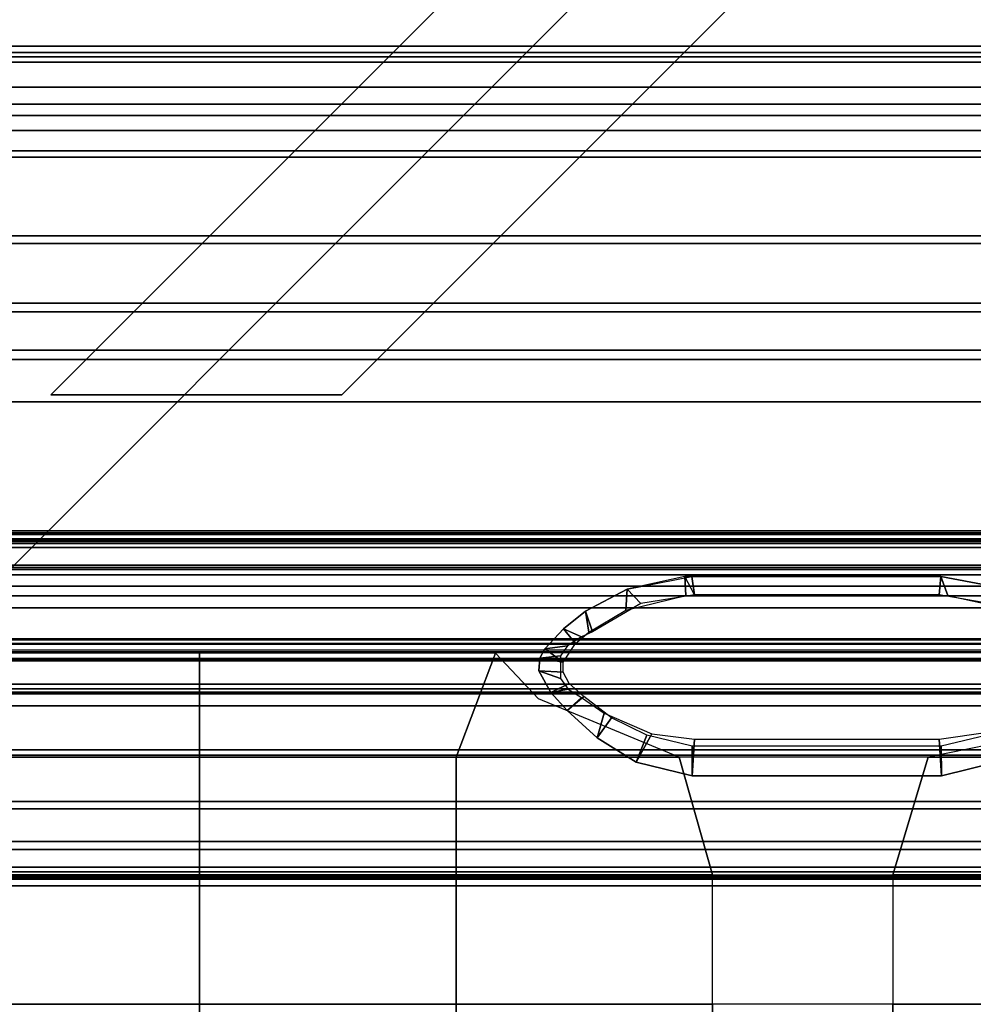
# Model space of a CAD drawing. Units: inches. Extents: x -187 to -42, y -154 to -96.
# Drawn here: x -49 to -45, y -135 to -130 of the extents above; entities that cross this region are included whole.
import ezdxf

# ---------------------------------------------------------------- set-up
doc = ezdxf.new("R2010")
doc.units = ezdxf.units.IN
doc.header["$MEASUREMENT"] = 0
for name, color, linetype in [('SEAT-BACKFABRIC', 5, 'Continuous'), ('SEAT-BACKFRAME', 5, 'Continuous'), ('SEAT-LEG', 5, 'Continuous'), ('SEAT-SEATFABRIC', 5, 'Continuous')]:
    doc.layers.add(name, color=color, linetype=linetype)

# ---------------------------------------------------------------- blocks, each defined once
blk = doc.blocks.new('DBVS1N_RN_0T')
at = {"layer": 'SEAT-BACKFABRIC'}
for points in [[(15.6843, -4.6167, 28.9784), (28.9911, -4.6167, 28.9784), (28.9911, -5.1404, 28.8123), (15.6843, -5.1404, 28.8123)], [(28.9911, -4.6284, 29.0207), (15.6843, -4.6284, 29.0207), (15.6843, -5.1625, 28.848), (28.9911, -5.1625, 28.848)], [(27.217, -4.8611, 27.8096), (27.217, -5.1107, 27.6172), (5.8964, -5.1107, 27.6172), (5.4404, -4.8611, 27.8096)], [(27.217, -5.1879, 27.596), (27.217, -4.9214, 27.8193), (5.5104, -4.9215, 27.8193), (5.9814, -5.1879, 27.596)], [(27.217, -5.1107, 27.6172), (27.217, -5.3094, 27.3726), (6.2554, -5.3095, 27.3726), (5.8964, -5.1107, 27.6172)], [(15.6843, -5.1404, 28.8123), (28.9911, -5.1404, 28.8123), (28.9911, -5.6183, 28.5414), (15.6843, -5.6183, 28.5414)], [(27.217, -5.3914, 27.3141), (27.217, -5.1879, 27.596), (5.9814, -5.1879, 27.596), (6.3424, -5.3914, 27.3141)], [(28.9911, -5.1625, 28.848), (15.6843, -5.1625, 28.848), (15.6843, -5.6493, 28.5683), (28.9911, -5.6493, 28.5683)], [(27.217, -5.3094, 27.3726), (27.217, -5.4467, 27.0889), (6.5104, -5.4467, 27.0889), (6.2554, -5.3095, 27.3726)], [(27.217, -5.5194, 26.9909), (27.217, -5.3914, 27.3141), (6.3424, -5.3914, 27.3141), (6.5704, -5.5194, 26.9909)], [(27.217, -8.0475, 17.0465), (9.1172, -8.0523, 17.0465), (6.5104, -5.4467, 27.0889), (27.217, -5.4467, 27.0889)], [(27.217, -8.0858, 17.0632), (27.217, -5.5194, 26.9909), (6.5704, -5.5194, 26.9909), (9.1172, -8.0906, 17.0632)], [(15.6843, -5.6183, 28.5414), (28.9911, -5.6183, 28.5414), (28.9911, -6.0299, 28.1774), (15.6843, -6.0299, 28.1774)], [(28.9911, -5.6493, 28.5683), (15.6843, -5.6493, 28.5683), (15.6843, -6.0676, 28.194), (28.9911, -6.0676, 28.194)], [(15.6843, -6.0299, 28.1774), (28.9911, -6.0299, 28.1774), (28.9911, -6.3571, 27.7361), (15.6843, -6.3571, 27.7361)], [(28.9911, -6.0676, 28.194), (15.6843, -6.0676, 28.194), (15.6843, -6.3993, 27.7411), (28.9911, -6.3993, 27.7411)], [(15.6843, -6.3571, 27.7361), (28.9911, -6.3571, 27.7361), (28.9911, -6.5859, 27.2366), (15.6843, -6.5859, 27.2366)], [(28.9911, -6.3993, 27.7411), (15.6843, -6.3993, 27.7411), (15.6843, -6.63, 27.2293), (28.9911, -6.63, 27.2293)], [(28.9911, -6.5859, 27.2366), (28.9911, -9.1165, 17.4727), (15.6843, -9.1165, 17.4727), (15.6843, -6.5859, 27.2366)], [(28.9911, -9.1523, 17.4998), (28.9911, -6.63, 27.2293), (15.6843, -6.63, 27.2293), (15.6843, -9.1523, 17.4998)], [(27.217, -7.4623, 15.8276), (27.217, -7.4806, 15.7708), (8.4474, -7.4806, 15.7708), (8.4474, -7.4624, 15.8276)], [(27.217, -7.4725, 15.8864), (27.217, -7.4623, 15.8276), (8.4474, -7.4624, 15.8276), (8.4474, -7.4725, 15.8864)], [(8.4474, -7.4725, 15.8864), (9.1172, -8.0171, 16.8089), (27.217, -8.0123, 16.8089), (27.217, -7.4725, 15.8864)], [(27.217, -7.4806, 15.7708), (27.217, -7.523, 15.7289), (8.4474, -7.5231, 15.7289), (8.4474, -7.4806, 15.7708)], [(8.4474, -7.5011, 15.8294), (27.217, -7.501, 15.8294), (27.217, -7.5077, 15.8692), (8.4474, -7.5078, 15.8692)], [(8.4474, -7.514, 15.791), (27.217, -7.5139, 15.791), (27.217, -7.501, 15.8294), (8.4474, -7.5011, 15.8294)], [(9.1172, -8.0532, 16.7903), (8.4474, -7.5078, 15.8692), (27.217, -7.5077, 15.8692), (27.217, -8.0484, 16.7903)], [(8.4474, -7.5434, 15.7633), (27.217, -7.5433, 15.7633), (27.217, -7.5139, 15.791), (8.4474, -7.514, 15.791)], [(8.4474, -7.5231, 15.7289), (27.217, -7.523, 15.7289), (27.217, -7.5433, 15.7633), (8.4474, -7.5434, 15.7633)], [(27.217, -8.0123, 16.8089), (9.1172, -8.0171, 16.8089), (9.1172, -8.045, 16.8851), (27.217, -8.0402, 16.8851)], [(27.217, -8.0402, 16.8851), (9.1172, -8.045, 16.8851), (9.1172, -8.0569, 16.9654), (27.217, -8.0521, 16.9654)], [(27.217, -8.0521, 16.9654), (9.1172, -8.0569, 16.9654), (9.1172, -8.0523, 17.0465), (27.217, -8.0475, 17.0465)], [(27.217, -8.0484, 16.7903), (27.217, -8.0801, 16.878), (9.1172, -8.0848, 16.878), (9.1172, -8.0532, 16.7903)], [(27.217, -8.0801, 16.878), (27.217, -8.0927, 16.9703), (9.1172, -8.0975, 16.9703), (9.1172, -8.0848, 16.878)], [(27.217, -8.0927, 16.9703), (27.217, -8.0858, 17.0632), (9.1172, -8.0906, 17.0632), (9.1172, -8.0975, 16.9703)], [(28.9911, -8.5253, 15.9858), (28.9911, -8.2296, 15.8229), (15.6843, -8.2296, 15.8229), (15.6843, -8.5253, 15.9858)], [(15.6843, -8.2296, 15.8229), (28.9911, -8.2296, 15.8229), (28.9911, -8.2449, 15.7859), (15.6843, -8.2449, 15.7859)], [(28.9911, -8.5512, 15.9552), (15.6843, -8.5512, 15.9552), (15.6843, -8.2449, 15.7859), (28.9911, -8.2449, 15.7859)], [(28.9911, -8.7761, 16.2117), (28.9911, -8.5253, 15.9858), (15.6843, -8.5253, 15.9858), (15.6843, -8.7761, 16.2117)], [(28.9911, -8.8105, 16.1902), (15.6843, -8.8105, 16.1902), (15.6843, -8.5512, 15.9552), (28.9911, -8.5512, 15.9552)], [(28.9911, -8.969, 16.4887), (28.9911, -8.7761, 16.2117), (15.6843, -8.7761, 16.2117), (15.6843, -8.969, 16.4887)], [(28.9911, -9.0089, 16.4785), (15.6843, -9.0089, 16.4785), (15.6843, -8.8105, 16.1902), (28.9911, -8.8105, 16.1902)], [(28.9911, -9.0937, 16.8024), (28.9911, -8.969, 16.4887), (15.6843, -8.969, 16.4887), (15.6843, -9.0937, 16.8024)], [(28.9911, -9.1358, 16.8047), (15.6843, -9.1358, 16.8047), (15.6843, -9.0089, 16.4785), (28.9911, -9.0089, 16.4785)], [(28.9911, -9.1437, 17.1362), (28.9911, -9.0937, 16.8024), (15.6843, -9.0937, 16.8024), (15.6843, -9.1437, 17.1362)], [(28.9911, -9.1165, 17.4727), (28.9911, -9.1437, 17.1362), (15.6843, -9.1437, 17.1362), (15.6843, -9.1165, 17.4727)], [(28.9911, -9.1845, 17.1513), (15.6843, -9.1845, 17.1513), (15.6843, -9.1358, 16.8047), (28.9911, -9.1358, 16.8047)], [(28.9911, -9.1523, 17.4998), (15.6843, -9.1523, 17.4998), (15.6843, -9.1845, 17.1513), (28.9911, -9.1845, 17.1513)]]:
    blk.add_3dface(points, dxfattribs=at)
at = {"layer": 'SEAT-BACKFRAME'}
for points in [[(9.1388, -7.6295, 15.8938), (9.137, -7.6394, 15.9268), (27.3914, -7.6394, 15.9268), (27.3932, -7.6295, 15.8938)], [(9.137, -8.2068, 16.913), (27.2976, -8.2068, 16.913), (27.3914, -7.6394, 15.9268), (9.137, -7.6394, 15.9268)], [(9.1388, -7.6295, 15.8938), (27.3932, -7.6295, 15.8938), (27.3932, -7.6495, 15.8528), (9.1388, -7.6495, 15.8528)], [(9.137, -7.6759, 15.8363), (9.1388, -7.6495, 15.8528), (27.3932, -7.6495, 15.8528), (27.3914, -7.6759, 15.8363)], [(9.137, -7.6759, 15.8363), (27.3914, -7.6759, 15.8363), (27.3914, -7.7304, 15.9185), (9.137, -7.7304, 15.9185)], [(24.5849, -7.7763, 15.776), (24.58, -7.6843, 15.7585), (24.3004, -7.7444, 15.7658), (24.2926, -7.8472, 15.7822)], [(24.6139, -7.6835, 15.7592), (24.6261, -7.7723, 13.2179), (24.3663, -7.8149, 13.2196), (24.3004, -7.7444, 15.7658)], [(25.8224, -7.6835, 15.7602), (25.814, -7.7723, 13.2179), (24.6261, -7.7723, 13.2179), (24.58, -7.6843, 15.7585)], [(24.5849, -7.7763, 15.776), (25.8562, -7.7764, 15.776), (25.8224, -7.6835, 15.7602), (24.58, -7.6843, 15.7585)], [(24.6139, -7.6835, 15.7592), (25.8224, -7.6835, 15.7602), (25.814, -7.7723, 13.2179), (24.6261, -7.7723, 13.2179)], [(25.8224, -7.6835, 15.7602), (26.1397, -7.7443, 15.765), (26.093, -7.8217, 13.2186), (25.814, -7.7723, 13.2179)], [(26.1077, -7.8307, 15.7808), (26.1397, -7.7443, 15.765), (25.8224, -7.6835, 15.7602), (25.8562, -7.7764, 15.776)], [(9.137, -7.9907, 15.9208), (9.137, -7.7304, 15.9185), (27.3914, -7.7304, 15.9185), (27.0076, -7.9907, 15.9208)], [(9.137, -8.3112, 16.8796), (9.1388, -7.7783, 15.9766), (27.3932, -7.7783, 15.9766), (27.2976, -8.3112, 16.8796)], [(9.1388, -7.9869, 15.9692), (27.0094, -7.9869, 15.9692), (27.3932, -7.7783, 15.9766), (9.1388, -7.7783, 15.9766)], [(24.0969, -7.852, 15.7751), (24.3004, -7.7444, 15.7658), (24.3663, -7.8149, 13.2196), (24.1311, -7.9528, 13.2096)], [(24.1133, -7.9546, 15.7916), (24.2926, -7.8472, 15.7822), (24.3004, -7.7444, 15.7658), (24.0969, -7.852, 15.7751)], [(24.0969, -7.852, 15.7751), (24.1311, -7.9528, 13.2096), (24.0778, -7.9761, 13.2863), (23.9907, -7.9372, 15.7819)], [(24.1133, -7.9546, 15.7916), (24.0969, -7.852, 15.7751), (23.9907, -7.9372, 15.7819), (24.0496, -8.009, 15.7964)], [(23.9005, -8.0343, 15.7904), (23.9907, -7.9372, 15.7819), (24.0778, -7.9761, 13.2863), (24.0093, -8.0195, 13.7401)], [(23.9885, -8.0996, 15.8043), (24.0496, -8.009, 15.7964), (23.9907, -7.9372, 15.7819), (23.9005, -8.0343, 15.7904)], [(9.1388, -8.0093, 15.9304), (9.137, -7.9907, 15.9208), (27.0076, -7.9907, 15.9208), (27.0094, -8.0093, 15.9304)], [(9.1388, -7.9869, 15.9692), (9.1388, -8.0093, 15.9596), (27.0094, -8.0093, 15.9596), (27.0094, -7.9869, 15.9692)], [(9.1388, -8.0093, 15.9304), (27.0094, -8.0093, 15.9304), (27.0094, -8.0093, 15.9596), (9.1388, -8.0093, 15.9596)], [(23.9005, -8.0343, 15.7904), (24.0093, -8.0195, 13.7401), (23.9755, -8.0682, 13.7677), (23.8765, -8.0798, 15.7938)], [(23.8703, -8.1409, 15.7989), (23.8765, -8.0798, 15.7938), (23.9755, -8.0682, 13.7677), (23.976, -8.1788, 13.7672)], [(23.9885, -8.0996, 15.8043), (23.9005, -8.0343, 15.7904), (23.8765, -8.0798, 15.7938), (23.9885, -8.0996, 15.8043)], [(23.9894, -8.1477, 15.8085), (23.9885, -8.0996, 15.8043), (23.8765, -8.0798, 15.7938), (23.8703, -8.1409, 15.7989)], [(23.8703, -8.1409, 15.7989), (23.976, -8.1788, 13.7672), (24.013, -8.2299, 13.7256), (23.9287, -8.247, 15.8077)], [(23.9894, -8.1477, 15.8085), (23.8703, -8.1409, 15.7989), (23.9287, -8.247, 15.8077), (24.0187, -8.2035, 15.8134)], [(9.137, -8.2526, 16.9476), (27.2976, -8.2526, 16.9476), (27.2976, -8.2068, 16.913), (9.137, -8.2068, 16.913)], [(24.0885, -8.2662, 15.8211), (24.0187, -8.2035, 15.8134), (23.9287, -8.247, 15.8077), (24.0091, -8.334, 15.8214)], [(9.137, -8.2526, 16.9476), (9.137, -8.3115, 16.9477), (27.2976, -8.3115, 16.9477), (27.2976, -8.2526, 16.9476)], [(24.0091, -8.334, 15.8214), (23.9287, -8.247, 15.8077), (24.013, -8.2299, 13.7256), (24.0786, -8.2702, 13.2795)], [(9.137, -8.3112, 16.8796), (27.2976, -8.3112, 16.8796), (27.2976, -8.3115, 16.9477), (9.137, -8.3115, 16.9477)], [(24.0885, -8.2662, 15.8211), (24.0091, -8.334, 15.8214), (24.1547, -8.4664, 15.8724), (24.2234, -8.37, 15.8418)], [(24.0091, -8.334, 15.8214), (24.0786, -8.2702, 13.2795), (24.1874, -8.3469, 13.2187), (24.1547, -8.4664, 15.8724)], [(24.3427, -8.5852, 15.9435), (24.1547, -8.4664, 15.8724), (24.1874, -8.3469, 13.2187), (24.4193, -8.447, 13.2196)], [(24.3949, -8.453, 15.8518), (24.2234, -8.37, 15.8418), (24.1547, -8.4664, 15.8724), (24.3427, -8.5852, 15.9435)], [(24.3427, -8.5852, 15.9435), (24.4193, -8.447, 13.2196), (24.6261, -8.4738, 13.2179), (24.6152, -8.6508, 15.9946)], [(24.3949, -8.453, 15.8518), (24.3427, -8.5852, 15.9435), (24.6152, -8.6508, 15.9946), (24.6144, -8.5078, 15.8779)], [(25.8263, -8.6509, 15.9948), (25.8138, -8.4738, 13.2179), (26.051, -8.4385, 13.2196), (26.1012, -8.5833, 15.9422)], [(25.8242, -8.5076, 15.8776), (25.8263, -8.6509, 15.9948), (26.1012, -8.5833, 15.9422), (26.048, -8.4533, 15.8592)], [(25.8263, -8.6509, 15.9948), (24.6152, -8.6508, 15.9946), (24.6261, -8.4738, 13.2179), (25.8138, -8.4738, 13.2179)], [(25.8242, -8.5076, 15.8776), (24.6144, -8.5078, 15.8779), (24.6152, -8.6508, 15.9946), (25.8263, -8.6509, 15.9948)]]:
    blk.add_3dface(points, dxfattribs=at)
at = {"layer": 'SEAT-LEG'}
for points in [[(27.9098, -1.8072, 12.995), (22.9153, -6.8017, 12.995), (21.5011, -6.8017, 12.995), (27.2027, -1.1001, 12.995)], [(21.5011, -6.8017, 12.995), (27.2027, -1.1001, 12.995), (27.2027, -1.1001, 10.995), (21.5011, -6.8017, 10.995)], [(27.2027, -1.1001, 10.995), (21.5011, -6.8017, 10.995), (22.9153, -6.8017, 10.995), (27.9098, -1.8072, 10.995)], [(22.9153, -6.8017, 10.995), (27.9098, -1.8072, 10.995), (27.9098, -1.8072, 12.995), (22.9153, -6.8017, 12.995)], [(20.9692, -7.981, 10.995), (7.9829, -7.981, 10.995), (3.04, -3.0381, 10.995), (25.9121, -3.0381, 10.995)], [(26.5585, -6.8365, 10.995), (11.6675, -6.8365, 10.995), (11.6675, -6.8365, 12.995), (26.5585, -6.8365, 12.995)], [(11.6675, -6.8365, 12.995), (26.5585, -6.8365, 12.995), (26.5585, -7.8365, 12.995), (12.0817, -7.8365, 12.995)], [(12.0817, -7.8365, 10.995), (26.5585, -7.8365, 10.995), (26.5585, -6.8365, 10.995), (11.6675, -6.8365, 10.995)], [(26.5585, -7.8365, 12.995), (12.0817, -7.8365, 12.995), (12.0817, -7.8365, 10.995), (26.5585, -7.8365, 10.995)]]:
    blk.add_3dface(points, dxfattribs=at)
at = {"layer": 'SEAT-SEATFABRIC'}
for points, invisible_edges in [([(29, 0, 15), (0, 0, 15), (0, -29, 15)], 8), ([(29, 0, 15), (0, -29, 15), (8.094, -29, 15), (29, -8.094, 15)], 5), ([(28.5, -0.5, 13.1897), (28.4984, -20.5647, 13.1897), (20.5614, -28.4984, 13.1897), (0.5, -28.5, 13.1897)], 10), ([(0.5, -0.5, 13.1897), (28.5, -0.5, 13.1897), (0.5, -28.5, 13.1897)], 2)]:
    blk.add_3dface(points, dxfattribs=dict(at, invisible_edges=invisible_edges))
for points in [[(21.0248, -8.0562, 15.2133), (21.0248, -8.56, 15.6128), (22.2234, -8.56, 15.5441), (22.2234, -8.0562, 15.1832)], [(23.6599, -8.0562, 15.1554), (22.2234, -8.0562, 15.1832), (22.2234, -8.56, 15.5441), (23.4696, -8.56, 15.5323)], [(23.6599, -8.0562, 15.1554), (23.4696, -8.56, 15.5323), (24.5515, -8.56, 15.4902), (23.8688, -8.2778, 15.3288)], [(26.2552, -8.4597, 15.3428), (25.7608, -8.56, 15.4477), (26.4502, -8.56, 15.3703), (26.6177, -8.0562, 15.1238)], [(21.0248, -8.56, 15.6128), (21.0248, -9.1321, 16.0097), (22.2234, -9.1321, 15.9356), (22.2234, -8.56, 15.5441)], [(23.4696, -8.56, 15.5323), (22.2234, -8.56, 15.5441), (22.2234, -9.1321, 15.9356), (23.4696, -9.1321, 15.8865)], [(23.4696, -8.56, 15.5323), (23.4696, -9.1321, 15.8865), (24.7146, -9.1321, 15.8265), (24.5515, -8.56, 15.4902)], [(25.7608, -8.56, 15.4477), (24.5515, -8.56, 15.4902), (24.7146, -9.1321, 15.8265), (25.5901, -9.1321, 15.7445)], [(25.7608, -8.56, 15.4477), (25.5901, -9.1321, 15.7445), (26.4502, -9.1321, 15.6315), (26.4502, -8.56, 15.3703)], [(21.0248, -9.1321, 16.0097), (21.0248, -9.7594, 16.3367), (22.2234, -9.7594, 16.2576), (22.2234, -9.1321, 15.9356)], [(23.4696, -9.1321, 15.8865), (22.2234, -9.1321, 15.9356), (22.2234, -9.7594, 16.2576), (23.4696, -9.7594, 16.1986)], [(23.4696, -9.1321, 15.8865), (23.4696, -9.7594, 16.1986), (24.7146, -9.7594, 16.1117), (24.7146, -9.1321, 15.8265)], [(24.7146, -9.7594, 16.1117), (24.7146, -9.1321, 15.8265), (25.5901, -9.1321, 15.7445), (25.5901, -9.7594, 16.0143)], [(25.5901, -9.1321, 15.7445), (25.5901, -9.7594, 16.0143), (26.4502, -9.7594, 15.8855), (26.4502, -9.1321, 15.6315)], [(21.0248, -9.7594, 16.3367), (21.0248, -10.6018, 16.6412), (22.2234, -10.6018, 16.5358), (22.2234, -9.7594, 16.2576)], [(23.4696, -9.7594, 16.1986), (22.2234, -9.7594, 16.2576), (22.2234, -10.6018, 16.5358), (23.4696, -10.6018, 16.4872)], [(23.4696, -9.7594, 16.1986), (23.4696, -10.6018, 16.4872), (24.7146, -10.6018, 16.3958), (24.7146, -9.7594, 16.1117)], [(25.5901, -9.7594, 16.0143), (24.7146, -9.7594, 16.1117), (24.7146, -10.6018, 16.3958), (25.5901, -10.6018, 16.3034)], [(25.5901, -9.7594, 16.0143), (25.5901, -10.6018, 16.3034), (26.4502, -10.6018, 16.1323), (26.4502, -9.7594, 15.8855)]]:
    blk.add_3dface(points, dxfattribs=at)

msp = doc.modelspace()

# ---------------------------------------------------------------- block references
at = {"ltscale": 10}
msp.add_blockref('DBVS1N_RN_0T', (-70.6779, -125.0587), dxfattribs=at)

doc.saveas('drawing.dxf')
